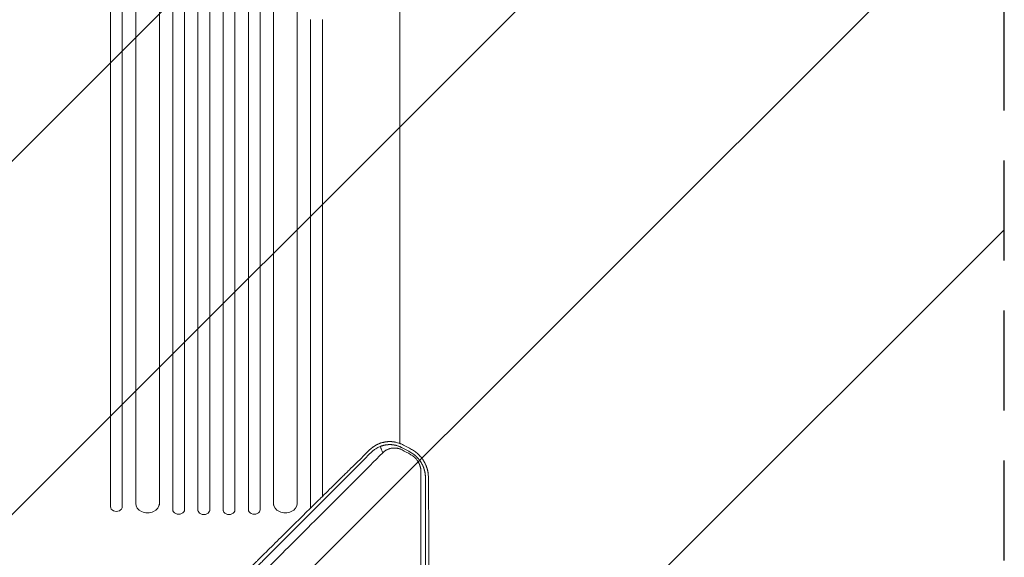
# Model space of a CAD drawing. Units: millimetres. Extents: x -4561 to 5816, y -4087 to 4433.
# Drawn here: x -583 to 667, y 1239 to 1922 of the extents above; entities that cross this region are included whole.
import ezdxf

# ---------------------------------------------------------------- set-up
doc = ezdxf.new("R2010")
doc.units = ezdxf.units.MM
doc.header["$LTSCALE"] = 20
doc.linetypes.add('HIDDEN', pattern=[9.525, 6.35, -3.175])
for name, color, linetype in [('2d', 230, 'Continuous'), ('AS-Free_Space', 31, 'HIDDEN'), ('AS-Free_Space_Hatch', 31, 'Continuous')]:
    doc.layers.add(name, color=color, linetype=linetype)

msp = doc.modelspace()

# ---------------------------------------------------------------- hatches: boundary and pattern name
at = {"layer": 'AS-Free_Space_Hatch'}
h = msp.add_hatch(dxfattribs=at)
h.set_pattern_fill('ANSI31', color=256, scale=100)
h.set_pattern_definition([(225, (-749.05, 2932.73), (224.506, -224.506), [])])
edge = h.paths.add_edge_path()
edge.add_arc((-333, 1091), 1000, 270, 360)
edge.add_line((667, 1091), (667, 2932.7))
edge.add_arc((-333, 2932.7), 1000, 360, 450)
edge.add_line((-333, 3932.7), (-749, 3932.7))
edge.add_arc((-749, 2932.7), 1000, 90, 180)
edge.add_line((-1749, 2932.7), (-1749, 1091))
edge.add_arc((-749, 1091), 1000, 180, 270)
edge.add_line((-749, 91), (-333, 91))

# ---------------------------------------------------------------- linework, layer by layer
at = {"layer": '2d', "lineweight": 0}
for p, q in [((-388.5, 2715), (-388.5, 1298.5)), ((-373.5, 2715), (-373.5, 1298.1)), ((-356.5, 2717.1), (-356.5, 1297.8)), ((-341.5, 2717.1), (-341.5, 1297.7)), ((-324.5, 2717.1), (-324.5, 1297.7)), ((-309.5, 2717.1), (-309.5, 1297.8)), ((-292.5, 2715), (-292.5, 1298.1)), ((-277.5, 2715), (-277.5, 1298.5)), ((-435.5, 2702.1), (-435.5, 1306.5)), ((-405.5, 2702.1), (-405.5, 1305)), ((-260.5, 2702.1), (-260.5, 1305)), ((-230.5, 2702.1), (-230.5, 1306.5)), ((-100, 2018.1), (-100, 1383.3)), ((-467.5, 1921.8), (-467.5, 1302.9)), ((-452.5, 1302.9), (-452.5, 1921.8)), ((-213.5, 1302.9), (-213.5, 1921.8)), ((-198.5, 1921.8), (-198.5, 1316)), ((-452.5, 1302.9), (-452.5, 1301.7)), ((-213.5, 1302.9), (-213.5, 1301.7))]:
    msp.add_line(p, q, dxfattribs=at)
for centre, major_axis, ratio, start_param, end_param in [((-467.5, 2593.7), (0, -1091.5), 0, -1.518436, -0.907571), ((-460, 1302.9), (-7.5, 0), 0.788011, 0, 3.141593), ((-420.5, 1306.9), (-15, 0), 0.788011, 0, 3.141593), ((-245.5, 1305), (-15, 0), 0.788011, 0, 0.011919), ((-206, 1301.7), (7.5, 0), 0.788011, -3.141593, -3.124736), ((-381, 1299.3), (-7.5, 0), 0.788011, 0, 3.141593), ((-349, 1298.9), (-7.5, 0), 0.788011, 0, 3.141593), ((-317, 1297.7), (-7.5, 0), 0.788011, 0, 0.016857), ((-285, 1298.1), (-7.5, 0), 0.788011, 0, 0.016856)]:
    msp.add_ellipse(centre, major_axis=major_axis, ratio=ratio, start_param=start_param, end_param=end_param, dxfattribs=at)
at = {"layer": '2d', "lineweight": 0, "extrusion": (0, 0, -1)}
for centre, major_axis, ratio, start_param, end_param in [((-452.5, 2593.7), (0, 1091.5), 0, -2.234021, -1.623156), ((-245.5, 1306.9), (15, 0), 0.788011, 0, 3.141593), ((-206, 1302.9), (-7.5, 0), 0.788011, -0.247758, 0), ((-317, 1298.9), (7.5, 0), 0.788011, 0, 3.141593), ((-285, 1299.3), (7.5, 0), 0.788011, 0, 3.141593)]:
    msp.add_ellipse(centre, major_axis=major_axis, ratio=ratio, start_param=start_param, end_param=end_param, dxfattribs=at)
at = {"layer": '2d', "lineweight": 0}
for points, knots in [([(-138.2, 1375.4), (-143.8, 1369.8), (-149.6, 1364.1), (-158.5, 1355.4), (-161.5, 1352.5), (-166, 1348), (-168.3, 1345.7), (-171, 1343.1), (-172.4, 1341.8), (-173, 1341.1), (-173.4, 1340.8), (-173.5, 1340.6), (-173.6, 1340.5), (-173.7, 1340.5), (-173.7, 1340.5), (-173.7, 1340.5), (-179.5, 1334.7), (-185.5, 1328.8), (-194.6, 1319.8), (-197.6, 1316.8), (-202.3, 1312.3), (-204.6, 1310), (-207.3, 1307.3), (-208.7, 1305.9), (-209.4, 1305.2), (-209.7, 1304.9), (-209.9, 1304.7), (-210, 1304.7), (-210, 1304.6), (-210, 1304.6), (-210, 1304.6), (-221.8, 1293), (-234, 1280.9), (-252.8, 1262.4), (-259.1, 1256.1), (-268.8, 1246.5), (-272.1, 1243.3), (-277, 1238.4), (-279.4, 1235.9), (-282.3, 1233.1), (-283.8, 1231.6), (-284.5, 1230.9), (-284.9, 1230.6), (-285.1, 1230.4), (-285.1, 1230.3), (-285.2, 1230.3), (-285.2, 1230.2), (-285.2, 1230.2), (-297.6, 1218), (-310.3, 1205.4), (-329.9, 1185.9), (-336.5, 1179.3), (-346.6, 1169.3), (-351.7, 1164.3), (-357.7, 1158.3), (-360.7, 1155.3), (-362.2, 1153.8), (-363, 1153.1), (-363.4, 1152.7), (-363.5, 1152.5), (-363.6, 1152.4), (-363.7, 1152.4), (-363.7, 1152.4), (-363.7, 1152.4), (-376.8, 1139.4), (-390.1, 1126.1), (-410.6, 1105.8), (-417.4, 1099), (-427.9, 1088.6), (-433.1, 1083.4), (-439.3, 1077.2), (-442.4, 1074.2), (-444, 1072.6), (-444.7, 1071.8), (-445.1, 1071.5), (-445.3, 1071.3), (-445.4, 1071.2), (-445.5, 1071.1), (-445.5, 1071.1), (-459, 1057.7), (-472.7, 1044), (-493.8, 1023.1), (-500.8, 1016), (-511.5, 1005.4), (-516.9, 1000), (-523.2, 993.7), (-526.4, 990.5), (-528, 989), (-528.8, 988.2), (-529.2, 987.8), (-529.4, 987.6), (-529.5, 987.5), (-529.5, 987.4), (-529.6, 987.4), (-536.7, 980.3), (-543.7, 973.3), (-554.4, 962.6), (-559.8, 957.3), (-566.1, 951), (-569.3, 947.9), (-570.8, 946.3), (-571.6, 945.5), (-572, 945.1), (-572.2, 944.9), (-572.3, 944.8), (-572.4, 944.8), (-579.5, 937.6), (-586.7, 930.5), (-597.5, 919.7), (-602.9, 914.3), (-609.3, 907.9), (-612.5, 904.7), (-614.1, 903.1), (-614.9, 902.3), (-615.3, 901.9), (-615.5, 901.7), (-615.6, 901.7), (-615.7, 901.6), (-615.7, 901.6), (-630, 887.3), (-644.4, 872.9), (-666.3, 851.1), (-673.6, 843.8), (-684.7, 832.8), (-690.2, 827.2), (-696.7, 820.8), (-699.9, 817.5), (-701.6, 815.9), (-702.4, 815.1), (-702.7, 814.8), (-702.9, 814.5), (-703.1, 814.4), (-710.5, 807), (-717.9, 799.6), (-728.9, 788.6), (-734.4, 783.1), (-740.8, 776.7), (-744.1, 773.5), (-745.4, 772.1), (-746.3, 771.2), (-746.8, 770.7), (-747.7, 769.8), (-748.2, 769.4), (-748.9, 768.7), (-749.1, 768.4), (-749.5, 768.1), (-749.6, 767.9), (-749.8, 767.7), (-749.9, 767.6), (-750, 767.6), (-750, 767.5), (-750, 767.5), (-750, 767.5), (-750.4, 767.1), (-751, 766.5), (-751.9, 765.7), (-752.3, 765.2), (-752.6, 765), (-752.7, 764.9), (-752.7, 764.8), (-752.8, 764.8), (-752.8, 764.8), (-752.8, 764.8), (-753.7, 763.8), (-755.1, 762.4), (-756.5, 761.1), (-757.4, 760.1), (-757.9, 759.7), (-760.2, 757.4), (-762.9, 754.6), (-765.7, 751.9), (-767.6, 750), (-768.5, 749.1), (-775.5, 742.1), (-781.6, 736.1), (-787.7, 730)], [0, 0, 0, 0, 0.03125, 0.03125, 0.046875, 0.046875, 0.0546875, 0.0585937, 0.0605469, 0.0615234, 0.0620117, 0.0622559, 0.0623779, 0.062439, 0.062439, 0.0625, 0.0625, 0.09375, 0.09375, 0.109375, 0.109375, 0.1171875, 0.1210937, 0.1230469, 0.1240234, 0.1245117, 0.1247559, 0.1248779, 0.124939, 0.124939, 0.125, 0.125, 0.1875, 0.1875, 0.21875, 0.21875, 0.234375, 0.234375, 0.2421875, 0.2460937, 0.2480469, 0.2490234, 0.2495117, 0.2497559, 0.2498779, 0.249939, 0.249939, 0.25, 0.25, 0.3125, 0.3125, 0.34375, 0.34375, 0.359375, 0.3671875, 0.3710937, 0.3730469, 0.3740234, 0.3745117, 0.3747559, 0.3748779, 0.374939, 0.374939, 0.375, 0.375, 0.4375, 0.4375, 0.46875, 0.46875, 0.484375, 0.4921875, 0.4960937, 0.4980469, 0.4990234, 0.4995117, 0.4997559, 0.4998779, 0.4998779, 0.5, 0.5, 0.5625, 0.5625, 0.59375, 0.59375, 0.609375, 0.6171875, 0.6210937, 0.6230469, 0.6240234, 0.6245117, 0.6247559, 0.6248779, 0.6248779, 0.625, 0.625, 0.65625, 0.65625, 0.671875, 0.6796875, 0.6835937, 0.6855469, 0.6865234, 0.6870117, 0.6872559, 0.6872559, 0.6875, 0.6875, 0.71875, 0.71875, 0.734375, 0.7421875, 0.7460937, 0.7480469, 0.7490234, 0.7495117, 0.7497559, 0.7498779, 0.7498779, 0.75, 0.75, 0.8125, 0.8125, 0.84375, 0.84375, 0.859375, 0.8671875, 0.8710937, 0.8730469, 0.8740234, 0.8745117, 0.8745117, 0.875, 0.875, 0.90625, 0.90625, 0.921875, 0.9296875, 0.9335938, 0.9355469, 0.9355469, 0.9375, 0.9375, 0.9394531, 0.9394531, 0.9404297, 0.9404297, 0.940918, 0.9411621, 0.9412842, 0.9413452, 0.9413757, 0.9413757, 0.9414063, 0.9414063, 0.9433594, 0.9443359, 0.9448242, 0.9450684, 0.9451904, 0.9452515, 0.945282, 0.945282, 0.9453125, 0.9453125, 0.9492188, 0.9511719, 0.9511719, 0.953125, 0.953125, 0.9609375, 0.9648438, 0.9648438, 0.96875, 0.96875, 0.9944211, 0.9944211, 0.9944211, 0.9944211]), ([(-95.5, 1381.2), (-96.4, 1381.7), (-97.4, 1382.2), (-98.9, 1382.9), (-99.4, 1383.1), (-100.2, 1383.4), (-100.6, 1383.5), (-101, 1383.7), (-101.2, 1383.7), (-101.4, 1383.8), (-101.4, 1383.8), (-101.4, 1383.8), (-101.5, 1383.8), (-101.5, 1383.8), (-102.4, 1384.1), (-103.4, 1384.4), (-104.9, 1384.8), (-105.4, 1384.9), (-106.2, 1385), (-106.6, 1385.1), (-107.1, 1385.2), (-107.3, 1385.2), (-107.5, 1385.2), (-107.5, 1385.2), (-107.5, 1385.2), (-107.6, 1385.3), (-108.1, 1385.3), (-108.6, 1385.4), (-109.4, 1385.5), (-109.7, 1385.5), (-110.2, 1385.5), (-110.4, 1385.6), (-110.5, 1385.6), (-110.5, 1385.6), (-110.6, 1385.6), (-111, 1385.6), (-111.5, 1385.6), (-112.3, 1385.6), (-112.6, 1385.6), (-113.1, 1385.6), (-113.3, 1385.6), (-113.4, 1385.6), (-113.5, 1385.6), (-113.5, 1385.6), (-113.5, 1385.6), (-113.5, 1385.6), (-114, 1385.6), (-114.5, 1385.6), (-115.2, 1385.6), (-115.6, 1385.5), (-116, 1385.5), (-116.2, 1385.5), (-116.4, 1385.5), (-116.4, 1385.5), (-116.4, 1385.5), (-116.5, 1385.5), (-116.5, 1385.5), (-116.9, 1385.4), (-117.3, 1385.4), (-118, 1385.3), (-118.3, 1385.2), (-118.7, 1385.2), (-118.8, 1385.2), (-119.1, 1385.1), (-119.2, 1385.1), (-119.2, 1385.1), (-119.3, 1385.1), (-119.3, 1385.1), (-119.8, 1385), (-120.2, 1384.9), (-120.9, 1384.7), (-121.1, 1384.7), (-121.4, 1384.6), (-121.5, 1384.6), (-121.6, 1384.6), (-121.7, 1384.6), (-121.9, 1384.5), (-122.4, 1384.4), (-122.9, 1384.3), (-123.5, 1384.1), (-123.6, 1384), (-123.8, 1384), (-124, 1383.9), (-124.4, 1383.8), (-124.6, 1383.7), (-124.9, 1383.6), (-125, 1383.6), (-125.1, 1383.5), (-125.1, 1383.5), (-125.2, 1383.5), (-125.3, 1383.5), (-125.5, 1383.4), (-125.9, 1383.2), (-126.3, 1383.1), (-126.6, 1382.9), (-126.7, 1382.9), (-126.8, 1382.9), (-127, 1382.8), (-127.2, 1382.7), (-127.7, 1382.5), (-128.2, 1382.3), (-128.8, 1382), (-128.9, 1381.9), (-129.2, 1381.8), (-129.4, 1381.7), (-129.5, 1381.6), (-129.6, 1381.6), (-129.6, 1381.6), (-129.6, 1381.6), (-129.6, 1381.6), (-129.7, 1381.5), (-129.8, 1381.5), (-130, 1381.4), (-130, 1381.3), (-130.1, 1381.3), (-130.2, 1381.3), (-130.2, 1381.3), (-130.2, 1381.2), (-130.2, 1381.2), (-130.4, 1381.2), (-130.5, 1381.1), (-130.7, 1381), (-130.7, 1381), (-130.8, 1381), (-130.8, 1380.9), (-130.8, 1380.9), (-130.8, 1380.9), (-130.8, 1380.9), (-130.8, 1380.9), (-130.8, 1380.9), (-130.8, 1380.9), (-131.1, 1380.8), (-131.3, 1380.6), (-131.6, 1380.5), (-131.7, 1380.4), (-131.8, 1380.3), (-131.9, 1380.3), (-131.9, 1380.3), (-131.9, 1380.3), (-132, 1380.2), (-132, 1380.2), (-132, 1380.2), (-132, 1380.2), (-132.3, 1380), (-132.9, 1379.7), (-133.5, 1379.2), (-133.8, 1379), (-134, 1378.9), (-134.1, 1378.8), (-134.1, 1378.8), (-134.1, 1378.8), (-134.2, 1378.8), (-134.2, 1378.8), (-134.2, 1378.8), (-134.2, 1378.8), (-134.8, 1378.3), (-135.3, 1377.9), (-135.8, 1377.5), (-135.9, 1377.4), (-136.1, 1377.3), (-136.1, 1377.3), (-136.2, 1377.2), (-136.2, 1377.2), (-136.2, 1377.2), (-136.2, 1377.2), (-136.2, 1377.2), (-136.2, 1377.2), (-136.2, 1377.2), (-136.2, 1377.2), (-136.2, 1377.2), (-137, 1376.5), (-137.6, 1375.9), (-138.2, 1375.4)], [0, 0, 0, 0, 0.0625, 0.0625, 0.09375, 0.09375, 0.109375, 0.117188, 0.121094, 0.123047, 0.124023, 0.124512, 0.124512, 0.125, 0.125, 0.1875, 0.1875, 0.21875, 0.21875, 0.234375, 0.242188, 0.246094, 0.248047, 0.249023, 0.249023, 0.25, 0.25, 0.28125, 0.28125, 0.296875, 0.304688, 0.308594, 0.310547, 0.310547, 0.3125, 0.3125, 0.34375, 0.34375, 0.359375, 0.367188, 0.371094, 0.373047, 0.374023, 0.374512, 0.374512, 0.375, 0.375, 0.40625, 0.40625, 0.421875, 0.429688, 0.433594, 0.435547, 0.436523, 0.437012, 0.437012, 0.4375, 0.4375, 0.46875, 0.46875, 0.484375, 0.484375, 0.492188, 0.496094, 0.498047, 0.499023, 0.499023, 0.5, 0.5, 0.53125, 0.53125, 0.546875, 0.546875, 0.550781, 0.550781, 0.554688, 0.5625, 0.5625, 0.59375, 0.59375, 0.601562, 0.601562, 0.609375, 0.609375, 0.625, 0.625, 0.632812, 0.632812, 0.636719, 0.636719, 0.640625, 0.640625, 0.65625, 0.671875, 0.671875, 0.675781, 0.675781, 0.679687, 0.6875, 0.6875, 0.71875, 0.71875, 0.734375, 0.734375, 0.742187, 0.746094, 0.748047, 0.749023, 0.749023, 0.75, 0.75, 0.757812, 0.757812, 0.761719, 0.763672, 0.764648, 0.765137, 0.765137, 0.765625, 0.765625, 0.773437, 0.773437, 0.777344, 0.777344, 0.779297, 0.780273, 0.780762, 0.781006, 0.781128, 0.781128, 0.78125, 0.78125, 0.796875, 0.796875, 0.804687, 0.804687, 0.808594, 0.810547, 0.811523, 0.812012, 0.812256, 0.812256, 0.8125, 0.8125, 0.84375, 0.859375, 0.867188, 0.871094, 0.873047, 0.874023, 0.874512, 0.874756, 0.874878, 0.874878, 0.875, 0.875, 0.90625, 0.90625, 0.921875, 0.921875, 0.929687, 0.929687, 0.933594, 0.935547, 0.936523, 0.937012, 0.937256, 0.937378, 0.937378, 0.9375, 0.9375, 1, 1, 1, 1]), ([(-125, 1379.5), (-126.4, 1379), (-127.8, 1378.3), (-130.4, 1376.9), (-131.3, 1376.3), (-132.2, 1375.7)], [-76.16041, -76.16041, -76.16041, -76.16041, -51.996933, -51.996933, -34.967405, -34.967405, -34.967405, -34.967405]), ([(-97.4, 1377.9), (-97.6, 1378), (-97.7, 1378), (-98.1, 1378.2), (-98.4, 1378.4), (-99.1, 1378.7), (-99.5, 1378.9), (-100.1, 1379.2), (-100.3, 1379.3), (-101.7, 1379.8), (-102.9, 1380.2), (-104.2, 1380.6), (-104.3, 1380.7), (-104.8, 1380.8), (-105.1, 1380.9), (-105.6, 1381), (-105.7, 1381), (-106.2, 1381.1), (-106.4, 1381.2), (-106.9, 1381.2), (-107, 1381.3), (-107.3, 1381.3), (-107.4, 1381.3), (-107.8, 1381.4), (-108.1, 1381.5), (-108.6, 1381.5), (-108.9, 1381.6), (-109.6, 1381.6), (-110, 1381.7), (-110.7, 1381.7), (-111, 1381.8), (-111.5, 1381.8), (-111.7, 1381.8), (-112.7, 1381.8), (-113.4, 1381.8), (-114.3, 1381.8), (-114.3, 1381.8), (-114.7, 1381.8), (-114.9, 1381.8), (-115.3, 1381.7), (-115.4, 1381.7), (-115.6, 1381.7), (-115.7, 1381.7), (-116, 1381.7), (-116.2, 1381.7), (-116.9, 1381.6), (-117.5, 1381.5), (-118.3, 1381.4), (-118.6, 1381.3), (-119.4, 1381.2), (-119.9, 1381.1), (-120.9, 1380.9), (-121.2, 1380.8), (-122.1, 1380.5), (-122.5, 1380.4), (-123.1, 1380.2), (-123.2, 1380.2), (-123.4, 1380.1), (-123.5, 1380.1), (-123.8, 1380), (-124, 1379.9), (-124.4, 1379.8), (-124.5, 1379.7), (-124.8, 1379.6), (-124.9, 1379.6), (-125, 1379.5)], [-38.593922, -38.593922, -38.593922, -38.593922, -38.3815, -38.3815, -37.726081, -37.726081, -36.857204, -36.857204, -36.398564, -36.398564, -33.97421, -33.97421, -33.710555, -33.710555, -33.050839, -33.050839, -32.710698, -32.710698, -32.16994, -32.16994, -31.868447, -31.868447, -31.596482, -31.596482, -31.102658, -31.102658, -30.527554, -30.527554, -29.697437, -29.697437, -29.100252, -29.100252, -28.656302, -28.656302, -27.148339, -27.148339, -26.948363, -26.948363, -26.448225, -26.448225, -26.199326, -26.199326, -26.014854, -26.014854, -25.615273, -25.615273, -24.475877, -24.475877, -23.872416, -23.872416, -22.748477, -22.748477, -21.944695, -21.944695, -20.928597, -20.928597, -20.664005, -20.664005, -20.534577, -20.534577, -20.056397, -20.056397, -19.724582, -19.724582, -19.509348, -19.509348, -19.509348, -19.509348]), ([(-121.8, 1371.3), (-121.8, 1371.4), (-121.8, 1371.4), (-122.4, 1372.7), (-122.7, 1373.8), (-123.7, 1376.2), (-123.9, 1376.7), (-123.9, 1376.9), (-124, 1377), (-124.1, 1377.2), (-124.1, 1377.3), (-124.2, 1377.7), (-124.3, 1378), (-124.6, 1378.6), (-124.8, 1379.1), (-125, 1379.5)], [-291.586408, -291.586408, -291.586408, -291.586408, -291.083636, -291.083636, -252.313892, -252.313892, -227.98969, -227.98969, -214.530955, -214.530955, -191.600897, -191.600897, -141.915964, -141.915964, -50.458755, -50.458755, -50.458755, -50.458755]), ([(-97.1, 1375), (-97.6, 1375.3), (-98.2, 1375.6), (-99.1, 1376), (-99.6, 1376.1), (-100.2, 1376.3), (-100.4, 1376.4), (-100.5, 1376.5), (-100.6, 1376.5), (-100.7, 1376.5), (-101.3, 1376.7), (-101.9, 1376.9), (-102.8, 1377.1), (-103.3, 1377.2), (-103.8, 1377.2), (-104.1, 1377.3), (-104.2, 1377.3), (-104.3, 1377.3), (-104.3, 1377.3), (-104.4, 1377.3), (-105, 1377.4), (-105.5, 1377.4), (-106.4, 1377.5), (-106.9, 1377.5), (-107.4, 1377.5), (-107.6, 1377.5), (-107.8, 1377.5), (-107.8, 1377.5), (-107.9, 1377.5), (-107.9, 1377.5), (-108.5, 1377.4), (-109.3, 1377.4), (-110.3, 1377.2), (-110.7, 1377.2), (-111, 1377.1), (-111.1, 1377.1), (-111.1, 1377.1), (-111.2, 1377.1), (-111.7, 1377), (-112.5, 1376.8), (-113.4, 1376.5), (-113.8, 1376.3), (-114.1, 1376.3), (-114.1, 1376.2), (-114.2, 1376.2), (-114.2, 1376.2), (-114.8, 1376), (-115.5, 1375.7), (-116.3, 1375.3), (-116.7, 1375.1), (-116.9, 1375), (-117, 1375), (-117, 1374.9), (-117.5, 1374.7), (-118.2, 1374.3), (-118.9, 1373.8), (-119.2, 1373.6), (-119.4, 1373.4), (-119.5, 1373.4), (-120.4, 1372.7), (-121.1, 1372.1), (-121.8, 1371.4)], [0, 0, 0, 0, 0.0625, 0.0625, 0.09375, 0.109375, 0.117187, 0.121094, 0.121094, 0.125, 0.125, 0.1875, 0.1875, 0.21875, 0.234375, 0.242187, 0.246094, 0.248047, 0.248047, 0.25, 0.25, 0.3125, 0.3125, 0.34375, 0.359375, 0.367187, 0.371094, 0.373047, 0.373047, 0.375, 0.375, 0.4375, 0.46875, 0.484375, 0.492187, 0.496094, 0.496094, 0.5, 0.5, 0.5625, 0.59375, 0.609375, 0.617188, 0.621094, 0.621094, 0.625, 0.625, 0.6875, 0.71875, 0.734375, 0.742188, 0.742188, 0.75, 0.75, 0.8125, 0.84375, 0.859375, 0.859375, 0.875, 0.875, 1, 1, 1, 1]), ([(-63.8, 1340.2), (-63.8, 1341.1), (-63.9, 1342), (-64, 1343.2), (-64, 1343.6), (-64.1, 1344.2), (-64.1, 1344.5), (-64.2, 1344.8), (-64.2, 1345), (-64.2, 1345), (-64.2, 1345.1), (-64.2, 1345.1), (-64.2, 1345.1), (-64.2, 1345.1), (-64.3, 1345.5), (-64.3, 1346.2), (-64.5, 1346.9), (-64.5, 1347.2), (-64.6, 1347.4), (-64.6, 1347.5), (-64.6, 1347.6), (-64.6, 1347.6), (-64.6, 1347.8), (-64.7, 1348), (-64.8, 1348.3), (-64.8, 1348.5), (-64.8, 1348.7), (-64.9, 1348.8), (-64.9, 1348.8), (-64.9, 1348.8), (-64.9, 1348.9), (-64.9, 1348.9), (-64.9, 1348.9), (-64.9, 1348.9), (-64.9, 1348.9), (-64.9, 1349.1), (-65, 1349.4), (-65, 1349.5), (-65.1, 1349.7), (-65.1, 1349.8), (-65.1, 1349.9), (-65.2, 1350), (-65.2, 1350), (-65.2, 1350.1), (-65.2, 1350.1), (-65.2, 1350.1), (-65.2, 1350.1), (-65.2, 1350.1), (-65.3, 1350.5), (-65.5, 1351.2), (-65.7, 1351.9), (-65.8, 1352.3), (-65.9, 1352.5), (-65.9, 1352.5), (-65.9, 1352.6), (-65.9, 1352.6), (-66.1, 1353.1), (-66.2, 1353.5), (-66.5, 1354.1), (-66.6, 1354.4), (-66.7, 1354.7), (-66.7, 1354.8), (-66.8, 1355), (-66.8, 1355.1), (-66.8, 1355.1), (-66.9, 1355.1), (-66.9, 1355.1), (-67, 1355.6), (-67.2, 1356), (-67.5, 1356.6), (-67.6, 1356.9), (-67.8, 1357.2), (-67.9, 1357.4), (-67.9, 1357.5), (-67.9, 1357.5), (-68.2, 1358), (-68.4, 1358.4), (-68.7, 1359), (-68.8, 1359.2), (-69, 1359.5), (-69, 1359.6), (-69.1, 1359.8), (-69.1, 1359.8), (-69.2, 1359.9), (-69.2, 1360), (-69.2, 1360), (-69.5, 1360.4), (-69.7, 1360.8), (-70.1, 1361.4), (-70.3, 1361.7), (-70.5, 1362.1), (-70.6, 1362.2), (-70.7, 1362.3), (-70.7, 1362.3), (-70.7, 1362.4), (-71, 1362.8), (-71.3, 1363.2), (-71.7, 1363.8), (-71.8, 1364), (-72, 1364.2), (-72.1, 1364.3), (-72.2, 1364.5), (-72.2, 1364.5), (-72.3, 1364.6), (-72.3, 1364.6), (-72.3, 1364.7), (-72.3, 1364.7), (-73.5, 1366.2), (-74.8, 1367.6), (-76.8, 1369.6), (-77.5, 1370.2), (-79, 1371.5), (-79.7, 1372.1), (-82, 1373.8), (-83.6, 1374.8), (-85.3, 1375.7)], [0, 0, 0, 0, 0.0625, 0.0625, 0.09375, 0.09375, 0.109375, 0.117188, 0.121094, 0.123047, 0.124023, 0.124512, 0.124512, 0.125, 0.125, 0.15625, 0.171875, 0.179688, 0.183594, 0.185547, 0.185547, 0.1875, 0.1875, 0.203125, 0.203125, 0.210938, 0.214844, 0.216797, 0.217773, 0.218262, 0.218506, 0.218628, 0.218628, 0.21875, 0.21875, 0.234375, 0.234375, 0.242188, 0.242188, 0.246094, 0.246094, 0.248047, 0.249023, 0.249512, 0.249756, 0.249878, 0.249878, 0.25, 0.25, 0.28125, 0.296875, 0.304688, 0.308594, 0.310547, 0.310547, 0.3125, 0.3125, 0.34375, 0.34375, 0.359375, 0.359375, 0.367188, 0.371094, 0.373047, 0.374023, 0.374023, 0.375, 0.375, 0.40625, 0.40625, 0.421875, 0.429688, 0.433594, 0.433594, 0.4375, 0.4375, 0.46875, 0.46875, 0.484375, 0.484375, 0.492188, 0.492188, 0.496094, 0.498047, 0.498047, 0.5, 0.5, 0.53125, 0.53125, 0.546875, 0.554688, 0.558594, 0.560547, 0.560547, 0.5625, 0.5625, 0.59375, 0.59375, 0.609375, 0.609375, 0.617188, 0.617188, 0.621094, 0.623047, 0.624023, 0.624023, 0.625, 0.625, 0.75, 0.75, 0.8125, 0.8125, 0.875, 0.875, 1, 1, 1, 1]), ([(-121.8, 1371.4), (-132.5, 1360.6), (-143.2, 1350), (-156.4, 1336.7), (-159, 1334.1), (-162.3, 1330.8), (-163.1, 1330), (-164, 1329.1), (-164.2, 1328.9), (-164.3, 1328.8), (-164.3, 1328.8), (-164.4, 1328.7), (-164.9, 1328.2), (-166.7, 1326.4), (-171.2, 1321.9), (-175.3, 1317.8), (-179.4, 1313.7), (-181.5, 1311.6), (-183.9, 1309.2), (-185.1, 1308), (-185.7, 1307.4), (-186, 1307.1), (-186.1, 1307), (-186.2, 1306.9), (-186.2, 1306.9), (-186.2, 1306.9), (-186.2, 1306.9), (-198, 1295), (-209.7, 1283.4), (-226.9, 1266.1), (-232.7, 1260.4), (-241.1, 1251.9), (-244, 1249.1), (-248.2, 1244.9), (-250.3, 1242.8), (-252.7, 1240.3), (-253.9, 1239.1), (-254.5, 1238.5), (-254.8, 1238.2), (-255, 1238.1), (-255.1, 1238), (-255.1, 1237.9), (-255.1, 1237.9), (-255.1, 1237.9), (-261.3, 1231.8), (-267.3, 1225.7), (-276.4, 1216.7), (-279.4, 1213.7), (-283.8, 1209.2), (-286, 1207), (-288.6, 1204.4), (-289.9, 1203.1), (-290.6, 1202.4), (-290.9, 1202.1), (-291.1, 1202), (-291.1, 1201.9), (-291.2, 1201.8), (-291.2, 1201.8), (-291.2, 1201.8), (-297.5, 1195.5), (-303.7, 1189.3), (-312.9, 1180.1), (-316, 1177), (-320.5, 1172.5), (-322.8, 1170.2), (-325.4, 1167.6), (-326.8, 1166.2), (-327.4, 1165.6), (-327.7, 1165.3), (-327.9, 1165.1), (-328, 1165), (-328, 1165), (-328, 1164.9), (-328.1, 1164.9), (-334.5, 1158.5), (-340.8, 1152.1), (-350.2, 1142.7), (-353.4, 1139.6), (-358, 1135), (-360.3, 1132.7), (-363, 1130), (-364.3, 1128.7), (-365, 1128), (-365.3, 1127.7), (-365.5, 1127.5), (-365.6, 1127.4), (-365.6, 1127.4), (-365.6, 1127.4), (-365.6, 1127.3), (-372.2, 1120.8), (-378.7, 1114.3), (-388.3, 1104.7), (-391.4, 1101.5), (-396.1, 1096.8), (-398.5, 1094.5), (-401.2, 1091.8), (-402.6, 1090.4), (-403.2, 1089.7), (-403.6, 1089.4), (-403.8, 1089.2), (-403.8, 1089.1), (-403.9, 1089.1), (-403.9, 1089.1), (-403.9, 1089.1), (-410.6, 1082.3), (-417.3, 1075.7), (-427, 1065.9), (-430.2, 1062.7), (-435, 1057.9), (-437.4, 1055.6), (-440.2, 1052.8), (-441.5, 1051.4), (-442.2, 1050.7), (-442.6, 1050.4), (-442.7, 1050.2), (-442.8, 1050.1), (-442.9, 1050.1), (-442.9, 1050.1), (-442.9, 1050.1), (-449.8, 1043.2), (-456.5, 1036.4), (-466.5, 1026.5), (-469.7, 1023.2), (-474.6, 1018.4), (-477, 1015.9), (-479.8, 1013.1), (-481.2, 1011.7), (-481.9, 1011.1), (-482.2, 1010.7), (-482.4, 1010.5), (-482.5, 1010.4), (-482.5, 1010.4), (-482.6, 1010.4), (-482.6, 1010.4), (-489.6, 1003.3), (-496.5, 996.4), (-506.6, 986.3), (-510, 983), (-514.9, 978.1), (-517.3, 975.6), (-520.2, 972.8), (-521.6, 971.4), (-522.3, 970.7), (-522.6, 970.3), (-522.8, 970.1), (-522.9, 970), (-522.9, 970), (-523, 970), (-523, 970), (-526.5, 966.5), (-529.9, 963), (-535, 957.9), (-537.6, 955.3), (-540.5, 952.4), (-542, 951), (-542.7, 950.2), (-543.1, 949.9), (-543.3, 949.7), (-543.3, 949.6), (-543.4, 949.5), (-543.4, 949.5), (-543.4, 949.5), (-547, 946), (-550.5, 942.5), (-555.6, 937.3), (-558.2, 934.7), (-561.1, 931.8), (-562.6, 930.3), (-563.3, 929.6), (-563.7, 929.2), (-563.9, 929), (-564, 928.9), (-564, 928.9), (-564.1, 928.9), (-564.1, 928.9), (-565.6, 927.4), (-567, 925.9), (-568.5, 924.4)], [0, 0, 0, 0, 0.0625, 0.0625, 0.078125, 0.078125, 0.0820312, 0.0830078, 0.083252, 0.083374, 0.083374, 0.0834961, 0.0839844, 0.0859375, 0.09375, 0.109375, 0.109375, 0.1171875, 0.1210937, 0.1230469, 0.1240234, 0.1245117, 0.1247559, 0.1248779, 0.124939, 0.124939, 0.125, 0.125, 0.1875, 0.1875, 0.21875, 0.21875, 0.234375, 0.234375, 0.2421875, 0.2460937, 0.2480469, 0.2490234, 0.2495117, 0.2497559, 0.2498779, 0.249939, 0.249939, 0.25, 0.25, 0.28125, 0.28125, 0.296875, 0.296875, 0.3046875, 0.3085937, 0.3105469, 0.3115234, 0.3120117, 0.3122559, 0.3123779, 0.312439, 0.312439, 0.3125, 0.3125, 0.34375, 0.34375, 0.359375, 0.359375, 0.3671875, 0.3710937, 0.3730469, 0.3740234, 0.3745117, 0.3747559, 0.3748779, 0.374939, 0.374939, 0.375, 0.375, 0.40625, 0.40625, 0.421875, 0.421875, 0.4296875, 0.4335937, 0.4355469, 0.4365234, 0.4370117, 0.4372559, 0.4373779, 0.437439, 0.437439, 0.4375, 0.4375, 0.46875, 0.46875, 0.484375, 0.484375, 0.4921875, 0.4960937, 0.4980469, 0.4990234, 0.4995117, 0.4997559, 0.4998779, 0.499939, 0.499939, 0.5, 0.5, 0.53125, 0.53125, 0.546875, 0.546875, 0.5546875, 0.5585937, 0.5605469, 0.5615234, 0.5620117, 0.5622559, 0.5623779, 0.562439, 0.562439, 0.5625, 0.5625, 0.59375, 0.59375, 0.609375, 0.609375, 0.6171875, 0.6210937, 0.6230469, 0.6240234, 0.6245117, 0.6247559, 0.6248779, 0.624939, 0.624939, 0.625, 0.625, 0.65625, 0.65625, 0.671875, 0.671875, 0.6796875, 0.6835937, 0.6855469, 0.6865234, 0.6870117, 0.6872559, 0.6873779, 0.687439, 0.687439, 0.6875, 0.6875, 0.703125, 0.703125, 0.7109375, 0.7148437, 0.7167969, 0.7177734, 0.7182617, 0.7185059, 0.7186279, 0.718689, 0.718689, 0.71875, 0.71875, 0.734375, 0.734375, 0.7421875, 0.7460937, 0.7480469, 0.7490234, 0.7495117, 0.7497559, 0.7498779, 0.749939, 0.749939, 0.75, 0.75, 0.7564823, 0.7564823, 0.7564823, 0.7564823]), ([(-471.9, 1036.3), (-468.3, 1039.8), (-464.8, 1043.3), (-454.6, 1053.5), (-448, 1060.2), (-438, 1070.2), (-433, 1075.2), (-427.1, 1081), (-424.2, 1084), (-422.7, 1085.4), (-422, 1086.1), (-421.6, 1086.5), (-421.5, 1086.7), (-421.4, 1086.8), (-421.3, 1086.8), (-421.3, 1086.8), (-421.3, 1086.9), (-407.2, 1101), (-393.7, 1114.4), (-374.5, 1133.6), (-368.3, 1139.9), (-359.2, 1149), (-356.2, 1152), (-351.7, 1156.4), (-349.5, 1158.6), (-347, 1161.2), (-345.7, 1162.5), (-345.1, 1163.1), (-344.8, 1163.4), (-344.6, 1163.6), (-344.5, 1163.7), (-344.5, 1163.7), (-344.5, 1163.7), (-344.5, 1163.7), (-331.9, 1176.3), (-319.4, 1188.7), (-301, 1207.2), (-294.8, 1213.4), (-285.7, 1222.5), (-281.2, 1227), (-275.9, 1232.3), (-273.2, 1235), (-271.9, 1236.3), (-271.3, 1237), (-270.9, 1237.3), (-270.8, 1237.5), (-270.7, 1237.5), (-270.6, 1237.6), (-270.6, 1237.6), (-270.6, 1237.6), (-257.8, 1250.5), (-245.6, 1262.7), (-228.1, 1280.1), (-222.5, 1285.8), (-214.2, 1294), (-211.5, 1296.8), (-207.5, 1300.8), (-205.5, 1302.8), (-203.1, 1305.1), (-202, 1306.3), (-201.4, 1306.8), (-201.1, 1307.1), (-201, 1307.3), (-200.9, 1307.3), (-200.9, 1307.4), (-200.9, 1307.4), (-200.9, 1307.4), (-195.1, 1313.2), (-189.4, 1318.9), (-181.1, 1327.2), (-178.4, 1329.9), (-173, 1335.3), (-170.3, 1338), (-157.2, 1351.1), (-146.5, 1361.8), (-135.7, 1372.7)], [0.4208761, 0.4208761, 0.4208761, 0.4208761, 0.4375, 0.4375, 0.46875, 0.46875, 0.484375, 0.4921875, 0.4960938, 0.4980469, 0.4990234, 0.4995117, 0.4997559, 0.4998779, 0.499939, 0.499939, 0.5, 0.5, 0.5625, 0.5625, 0.59375, 0.59375, 0.609375, 0.609375, 0.6171875, 0.6210938, 0.6230469, 0.6240234, 0.6245117, 0.6247559, 0.6248779, 0.624939, 0.624939, 0.625, 0.625, 0.6875, 0.6875, 0.71875, 0.71875, 0.734375, 0.7421875, 0.7460938, 0.7480469, 0.7490234, 0.7495117, 0.7497559, 0.7498779, 0.749939, 0.749939, 0.75, 0.75, 0.8125, 0.8125, 0.84375, 0.84375, 0.859375, 0.859375, 0.8671875, 0.8710938, 0.8730469, 0.8740234, 0.8745117, 0.8747559, 0.8748779, 0.874939, 0.874939, 0.875, 0.875, 0.90625, 0.90625, 0.921875, 0.921875, 0.9375, 0.9375, 1, 1, 1, 1]), ([(-87.2, 1372.4), (-85.6, 1371.5), (-84.1, 1370.6), (-82, 1369), (-81.3, 1368.4), (-80.2, 1367.5), (-79.9, 1367.2), (-79.4, 1366.8), (-79.2, 1366.6), (-78.9, 1366.3), (-78.8, 1366.2), (-78.7, 1366.1), (-78.7, 1366.1), (-78.3, 1365.7), (-78, 1365.4), (-77.5, 1364.9), (-77.4, 1364.7), (-77.1, 1364.4), (-77, 1364.2), (-76.5, 1363.7), (-76.2, 1363.4), (-75.8, 1362.9), (-75.6, 1362.6), (-75.4, 1362.3), (-75.3, 1362.2), (-75.2, 1362.1), (-75.2, 1362.1), (-74.9, 1361.7), (-74.7, 1361.4), (-74.3, 1360.8), (-74.2, 1360.6), (-73.9, 1360.3), (-73.8, 1360.1), (-73.5, 1359.7), (-73.4, 1359.5), (-73.2, 1359.2), (-73.1, 1359.1), (-73.1, 1359.1), (-73.1, 1359), (-73.1, 1359), (-72.9, 1358.7), (-72.8, 1358.5), (-72.6, 1358.2), (-72.6, 1358.1), (-72.5, 1357.9), (-72.4, 1357.8), (-72.4, 1357.8), (-72.4, 1357.8), (-72.2, 1357.5), (-72.1, 1357.3), (-72, 1357), (-71.9, 1357), (-71.9, 1356.8), (-71.8, 1356.8), (-71.8, 1356.7), (-71.8, 1356.7), (-71.8, 1356.7), (-71.8, 1356.6), (-71.8, 1356.6), (-71.6, 1356.3), (-71.4, 1355.9), (-71, 1355.2), (-70.9, 1354.8), (-70.6, 1354.2), (-70.5, 1353.9), (-70.4, 1353.6), (-70.3, 1353.5), (-70.3, 1353.4), (-70.3, 1353.3), (-70.1, 1352.9), (-70, 1352.6), (-69.8, 1352), (-69.7, 1351.7), (-69.5, 1351.4), (-69.5, 1351.2), (-69.5, 1351.1), (-69.5, 1351.1), (-69.4, 1351.1), (-69.4, 1350.9), (-69.3, 1350.6), (-69.2, 1350.2), (-69.1, 1350.1), (-69.1, 1350), (-69.1, 1350), (-69.1, 1349.9), (-69.1, 1349.9), (-69.1, 1349.9), (-69.1, 1349.9), (-69.1, 1349.8), (-69, 1349.7), (-68.9, 1349.4), (-68.9, 1349.3), (-68.9, 1349.1), (-68.8, 1349), (-68.8, 1348.9), (-68.8, 1348.9), (-68.8, 1348.8), (-68.7, 1348.5), (-68.7, 1348.3), (-68.6, 1348), (-68.6, 1347.9), (-68.6, 1347.8), (-68.5, 1347.8), (-68.5, 1347.7), (-68.5, 1347.7), (-68.5, 1347.7), (-68.5, 1347.7), (-68.5, 1347.7), (-68.5, 1347.7), (-68.5, 1347.5), (-68.4, 1347.2), (-68.4, 1346.9), (-68.3, 1346.7), (-68.3, 1346.7), (-68.3, 1346.6), (-68.3, 1346.6), (-68.2, 1346.2), (-68.1, 1345.7), (-68, 1345), (-68, 1344.7), (-68, 1344.5), (-67.9, 1344.4), (-67.9, 1344.4), (-67.9, 1344.4), (-67.9, 1344.4), (-67.9, 1344), (-67.8, 1343.7), (-67.8, 1343.1), (-67.8, 1342.8), (-67.7, 1342.5), (-67.7, 1342.3), (-67.7, 1342.3), (-67.7, 1342.2), (-67.7, 1342.2), (-67.7, 1342.2), (-67.7, 1342.2), (-67.7, 1341.6), (-67.6, 1340.9), (-67.6, 1340)], [0, 0, 0, 0, 0.125, 0.125, 0.1875, 0.1875, 0.21875, 0.21875, 0.234375, 0.242188, 0.246094, 0.246094, 0.25, 0.25, 0.28125, 0.28125, 0.296875, 0.296875, 0.3125, 0.3125, 0.34375, 0.34375, 0.359375, 0.367188, 0.371094, 0.371094, 0.375, 0.375, 0.40625, 0.40625, 0.421875, 0.421875, 0.4375, 0.4375, 0.453125, 0.460938, 0.460938, 0.462891, 0.462891, 0.464844, 0.46875, 0.484375, 0.484375, 0.492188, 0.496094, 0.498047, 0.498047, 0.5, 0.5, 0.515625, 0.515625, 0.523438, 0.523438, 0.527344, 0.529297, 0.530273, 0.530762, 0.530762, 0.53125, 0.53125, 0.5625, 0.5625, 0.59375, 0.59375, 0.609375, 0.617188, 0.621094, 0.621094, 0.625, 0.625, 0.65625, 0.65625, 0.671875, 0.679688, 0.683594, 0.685547, 0.685547, 0.6875, 0.6875, 0.703125, 0.710938, 0.714844, 0.716797, 0.717773, 0.718262, 0.718506, 0.718506, 0.71875, 0.71875, 0.734375, 0.734375, 0.742188, 0.742188, 0.746094, 0.748047, 0.748047, 0.75, 0.75, 0.765625, 0.765625, 0.773438, 0.773438, 0.777344, 0.779297, 0.780273, 0.780762, 0.781006, 0.781006, 0.78125, 0.78125, 0.796875, 0.804688, 0.808594, 0.810547, 0.810547, 0.8125, 0.8125, 0.84375, 0.859375, 0.867188, 0.871094, 0.873047, 0.874023, 0.874023, 0.875, 0.875, 0.90625, 0.90625, 0.921875, 0.929688, 0.933594, 0.935547, 0.936523, 0.937012, 0.937012, 0.9375, 0.9375, 1, 1, 1, 1]), ([(-73.3, 1346.9), (-73.3, 1347.4), (-73.3, 1348.1), (-73.4, 1349), (-73.4, 1349.5), (-73.4, 1349.7), (-73.4, 1349.8), (-73.5, 1349.8), (-73.5, 1349.9), (-73.5, 1350.4), (-73.6, 1351.2), (-73.8, 1352.1), (-73.9, 1352.5), (-74, 1352.8), (-74, 1352.9), (-74, 1352.9), (-74, 1353), (-74.2, 1353.5), (-74.4, 1354.3), (-74.7, 1355.2), (-74.8, 1355.7), (-74.9, 1355.9), (-75, 1356), (-75, 1356.1), (-75, 1356.1), (-75.2, 1356.7), (-75.6, 1357.4), (-76, 1358.3), (-76.2, 1358.8), (-76.3, 1359), (-76.4, 1359.1), (-76.4, 1359.2), (-76.6, 1359.5), (-76.8, 1359.9), (-77.1, 1360.3), (-77.2, 1360.5), (-77.3, 1360.6), (-77.3, 1360.7), (-77.5, 1361), (-77.8, 1361.4), (-78.1, 1361.8), (-78.2, 1362), (-78.3, 1362.1), (-78.4, 1362.2), (-78.8, 1362.7), (-79.3, 1363.4), (-80.1, 1364.2), (-80.4, 1364.6), (-80.6, 1364.8), (-80.7, 1364.9), (-80.8, 1365), (-81.3, 1365.5), (-81.9, 1366.1), (-82.8, 1366.8), (-83.1, 1367.1), (-83.4, 1367.3), (-83.5, 1367.4), (-84.6, 1368.2), (-85.7, 1368.9), (-86.8, 1369.4)], [0, 0, 0, 0, 0.0625, 0.09375, 0.109375, 0.117187, 0.121094, 0.121094, 0.125, 0.125, 0.1875, 0.21875, 0.234375, 0.242187, 0.246094, 0.246094, 0.25, 0.25, 0.3125, 0.34375, 0.359375, 0.367187, 0.371094, 0.371094, 0.375, 0.375, 0.4375, 0.46875, 0.484375, 0.492187, 0.492187, 0.5, 0.5, 0.53125, 0.546875, 0.554687, 0.554687, 0.5625, 0.5625, 0.59375, 0.609375, 0.617187, 0.617187, 0.625, 0.625, 0.6875, 0.71875, 0.734375, 0.742187, 0.742187, 0.75, 0.75, 0.8125, 0.84375, 0.859375, 0.859375, 0.875, 0.875, 1, 1, 1, 1]), ([(-73.3, 1093.1), (-73.3, 1104.1), (-73.3, 1115.1), (-73.3, 1131.8), (-73.3, 1137.3), (-73.3, 1145.7), (-73.3, 1149.8), (-73.3, 1154.7), (-73.3, 1157.2), (-73.3, 1158.4), (-73.3, 1159), (-73.3, 1159.3), (-73.3, 1159.4), (-73.3, 1159.5), (-73.3, 1159.6), (-73.3, 1170.3), (-73.3, 1181.1), (-73.3, 1197.2), (-73.3, 1202.6), (-73.3, 1210.7), (-73.3, 1214.8), (-73.3, 1219.5), (-73.3, 1221.9), (-73.3, 1223.1), (-73.3, 1223.7), (-73.3, 1224), (-73.3, 1224.1), (-73.3, 1224.2), (-73.3, 1224.2), (-73.3, 1234.6), (-73.3, 1245), (-73.3, 1260.6), (-73.3, 1265.8), (-73.3, 1273.7), (-73.3, 1277.6), (-73.3, 1282.1), (-73.3, 1284.4), (-73.3, 1285.6), (-73.3, 1286.1), (-73.3, 1286.4), (-73.3, 1286.6), (-73.3, 1286.6), (-73.3, 1286.7), (-73.3, 1306.7), (-73.3, 1326.8), (-73.3, 1346.9)], [0, 0, 0, 0, 0.125, 0.125, 0.1875, 0.1875, 0.21875, 0.234375, 0.242188, 0.246094, 0.248047, 0.249023, 0.249512, 0.249512, 0.25, 0.25, 0.375, 0.375, 0.4375, 0.4375, 0.46875, 0.484375, 0.492188, 0.496094, 0.498047, 0.499023, 0.499512, 0.499512, 0.5, 0.5, 0.625, 0.625, 0.6875, 0.6875, 0.71875, 0.734375, 0.742188, 0.746094, 0.748047, 0.749023, 0.749512, 0.749512, 0.75, 0.75, 1, 1, 1, 1]), ([(-67.6, 1340), (-67.6, 1320.6), (-67.6, 1300.8), (-67.6, 1277.8), (-67.6, 1275), (-67.6, 1272.1), (-67.6, 1271.7), (-67.6, 1271.6), (-67.6, 1271.6), (-67.6, 1271.5), (-67.6, 1271.2), (-67.6, 1270.4), (-67.6, 1268.5), (-67.6, 1261.8), (-67.6, 1255.6), (-67.7, 1240.4), (-67.7, 1230), (-67.7, 1213.8), (-67.7, 1208.3), (-67.7, 1202), (-67.7, 1201.2), (-67.7, 1200.4), (-67.7, 1200.3), (-67.7, 1200.3), (-67.7, 1200.2), (-67.7, 1200.2), (-67.7, 1200), (-67.7, 1199.5), (-67.7, 1197.7), (-67.7, 1193.6), (-67.7, 1189.8), (-67.7, 1177), (-67.7, 1166.6), (-67.7, 1134.4), (-67.7, 1111.9), (-67.7, 1088.3)], [0, 0, 0, 0, 0.25, 0.25, 0.28125, 0.285156, 0.285645, 0.285645, 0.286133, 0.286133, 0.287109, 0.289063, 0.296875, 0.3125, 0.375, 0.375, 0.5, 0.5, 0.5625, 0.5625, 0.570312, 0.571289, 0.571289, 0.571533, 0.571533, 0.571777, 0.572266, 0.574219, 0.578125, 0.59375, 0.625, 0.625, 0.75, 0.75, 1, 1, 1, 1]), ([(-62.6, 1088.4), (-62.6, 1099.6), (-62.7, 1110.5), (-62.7, 1126.8), (-62.7, 1132.2), (-62.8, 1140.2), (-62.8, 1144.2), (-62.8, 1148.8), (-62.8, 1151.2), (-62.8, 1152.3), (-62.8, 1152.9), (-62.8, 1153.2), (-62.8, 1153.3), (-62.8, 1153.4), (-62.8, 1153.4), (-62.9, 1164.4), (-62.9, 1175.2), (-63, 1191.2), (-63, 1196.4), (-63.1, 1204.3), (-63.1, 1208.2), (-63.1, 1212.7), (-63.1, 1214.9), (-63.1, 1216.1), (-63.1, 1216.6), (-63.1, 1216.9), (-63.1, 1217), (-63.1, 1217.1), (-63.1, 1217.1), (-63.2, 1227.9), (-63.2, 1238.5), (-63.3, 1254.1), (-63.3, 1259.2), (-63.4, 1266.9), (-63.4, 1270.7), (-63.4, 1275.1), (-63.4, 1277.3), (-63.4, 1278.4), (-63.4, 1278.9), (-63.4, 1279.2), (-63.4, 1279.3), (-63.4, 1279.4), (-63.4, 1279.4), (-63.4, 1279.4), (-63.6, 1300.5), (-63.7, 1320.8), (-63.8, 1340.2)], [0, 0, 0, 0, 0.125, 0.125, 0.1875, 0.1875, 0.21875, 0.234375, 0.242187, 0.246094, 0.248047, 0.249023, 0.249512, 0.249512, 0.25, 0.25, 0.375, 0.375, 0.4375, 0.4375, 0.46875, 0.484375, 0.492187, 0.496094, 0.498047, 0.499023, 0.499512, 0.499512, 0.5, 0.5, 0.625, 0.625, 0.6875, 0.6875, 0.71875, 0.734375, 0.742187, 0.746094, 0.748047, 0.749023, 0.749512, 0.749756, 0.749756, 0.75, 0.75, 1, 1, 1, 1])]:
    msp.add_open_spline(points, degree=3, knots=knots, dxfattribs=at)
for points in [[(-135.7, 1372.7), (-134.7, 1373.7), (-133.5, 1374.7), (-132.2, 1375.7)], [(-100.1, 1376.3), (-100.1, 1376.3), (-100.1, 1376.3), (-100.1, 1376.3)], [(-93.8, 1375.9), (-95.1, 1376.6), (-96.2, 1377.2), (-97.4, 1377.9)], [(-85.3, 1375.7), (-88.7, 1377.6), (-92.1, 1379.4), (-95.5, 1381.2)], [(-93.8, 1375.9), (-91.6, 1374.8), (-89.4, 1373.6), (-87.2, 1372.4)], [(-86.8, 1369.4), (-90.2, 1371.3), (-93.6, 1373.1), (-97.1, 1375)]]:
    msp.add_open_spline(points, degree=3, dxfattribs=at)
at = {"layer": 'AS-Free_Space', "flags": 128}
msp.add_lwpolyline([(-333, 91, 0.414214), (667, 1091), (667, 2932.7, 0.414214), (-333, 3932.7), (-749, 3932.7, 0.414214), (-1749, 2932.7), (-1749, 1091, 0.414214), (-749, 91)], format="xyb", close=True, dxfattribs=at)

doc.saveas('drawing.dxf')
